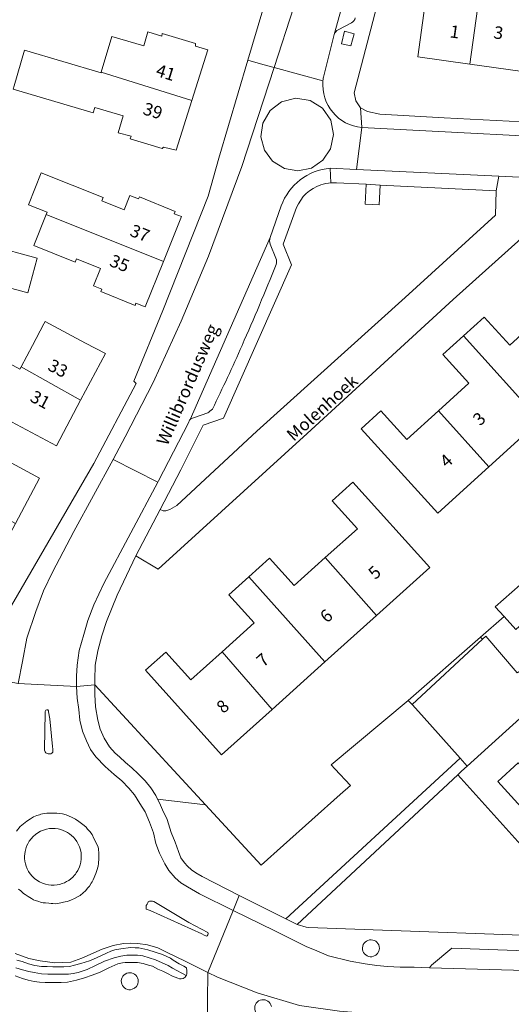
# Model space of a CAD drawing. Units: metres. Extents: x 203275 to 211954, y 436544 to 441036.
# Drawn here: x 206319 to 206379, y 438889 to 439007 of the extents above; entities that cross this region are included whole.
import ezdxf
from ezdxf.enums import TextEntityAlignment as Align

# ---------------------------------------------------------------- set-up
doc = ezdxf.new("R2010")
doc.units = ezdxf.units.M
doc.header["$MEASUREMENT"] = 0
for name, color, linetype, lineweight in [('B-RO-GR-BEPLANTING_CULTUUR_HEESTERS-GV', 243, 'Continuous', 0), ('B-RO-GR-BEPLANTING_CULTUUR_ROOS-GV', 243, 'Continuous', 0), ('B-RO-GR-GROENVOORZIENING-GV', 243, 'Continuous', 0), ('B-RO-OG-BEBOUWING-GV', 243, 'Continuous', 0), ('B-RO-OG-BEBOUWING-T18', 243, 'Continuous', 0), ('B-RO-OG-TERREIN_CULTUURSCHEIDING-GV', 243, 'Continuous', 0), ('B-RO-OG-TERREIN_ERF-GV', 243, 'Continuous', 0), ('B-RO-OG-TOPOGRAFIE-T18', 243, 'Continuous', 0), ('B-RO-VH-ONVERHARD-GV', 243, 'Continuous', 0), ('B-RO-VH-VERHARDING_GESLOTEN-GV', 243, 'Continuous', 0), ('B-RO-VH-VERHARDING_OPEN-GV', 243, 'Continuous', 0)]:
    doc.layers.add(name, color=color, linetype=linetype, lineweight=lineweight)
doc.styles.add('NLCS-ISO-M200-T18', font='NLCS-ISO.ttf', dxfattribs={"height": 1.8})

msp = doc.modelspace()

# ---------------------------------------------------------------- linework, layer by layer
at = {"layer": 'B-RO-GR-BEPLANTING_CULTUUR_HEESTERS-GV', "flags": 128}
msp.add_lwpolyline([(206377.657, 438935.627), (206379.064, 438934.052), (206396.483, 438949.818), (206396.97, 438950.55), (206397.589, 438951.299), (206395.601, 438953.554), (206376.578, 438936.782)], close=True, dxfattribs=at)
at = {"layer": 'B-RO-GR-BEPLANTING_CULTUUR_ROOS-GV', "flags": 128}
for points in [[(206335.988, 438913.665), (206341.759, 438913.014), (206328.449, 438927.422), (206328.462, 438926.236), (206328.518, 438924.755), (206328.818, 438923.18), (206329.099, 438922.093), (206329.568, 438921.005), (206330.205, 438919.974), (206330.899, 438919.224), (206331.405, 438918.755), (206332.117, 438918.099), (206332.886, 438917.424), (206333.673, 438916.711), (206334.479, 438915.886), (206335.192, 438915.043), (206335.773, 438914.105)], [(206322.995, 438910.135), (206322.636, 438910.071), (206322.28, 438909.966), (206321.935, 438909.823), (206321.607, 438909.642), (206321.301, 438909.427), (206321.023, 438909.182), (206320.777, 438908.912), (206320.565, 438908.624), (206320.389, 438908.324), (206320.248, 438908.016), (206320.141, 438907.708), (206320.067, 438907.403), (206320.023, 438907.105), (206320.005, 438906.817), (206320.011, 438906.529), (206320.044, 438906.23), (206320.106, 438905.922), (206320.2, 438905.609), (206320.329, 438905.297), (206320.494, 438904.989), (206320.694, 438904.693), (206320.929, 438904.414), (206321.197, 438904.159), (206321.494, 438903.931), (206321.815, 438903.738), (206322.154, 438903.581), (206322.505, 438903.463), (206322.861, 438903.384), (206323.217, 438903.345), (206323.565, 438903.342), (206323.902, 438903.374), (206324.222, 438903.436), (206324.524, 438903.524), (206324.804, 438903.634), (206325.062, 438903.763), (206325.308, 438903.912), (206325.551, 438904.09), (206325.787, 438904.298), (206326.01, 438904.536), (206326.108, 438904.663), (206326.217, 438904.804), (206326.401, 438905.1), (206326.423, 438905.146), (206326.557, 438905.421), (206326.681, 438905.765), (206326.768, 438906.125), (206326.817, 438906.495), (206326.824, 438906.87), (206326.79, 438907.242), (206326.717, 438907.605), (206326.607, 438907.953), (206326.463, 438908.28), (206326.291, 438908.584), (206326.096, 438908.859), (206325.882, 438909.106), (206325.654, 438909.323), (206325.419, 438909.51), (206325.179, 438909.67), (206324.926, 438909.808), (206324.651, 438909.929), (206324.353, 438910.029), (206324.035, 438910.104), (206323.7, 438910.149), (206323.351, 438910.16)]]:
    msp.add_lwpolyline(points, close=True, dxfattribs=at)
at = {"layer": 'B-RO-GR-GROENVOORZIENING-GV', "flags": 128}
for points in [[(206358.084, 439004.463), (206359.235, 439004.204), (206359.604, 439005.634), (206358.456, 439005.972)], [(206375.046, 438932.902), (206374.82, 438933.144), (206366.111, 438925.521), (206366.583, 438925.037)]]:
    msp.add_lwpolyline(points, close=True, dxfattribs=at)
at = {"layer": 'B-RO-GR-GROENVOORZIENING-GV'}
msp.add_lwpolyline([(206349.677, 438888.769, 2.2479858), (206348.782, 438887.547)], format="xyb", dxfattribs=at)
at = {"layer": 'B-RO-OG-BEBOUWING-GV', "flags": 128}
for points in [[(206374.638, 439010.148), (206368.626, 439010.987), (206368.761, 439011.95), (206363.967, 439012.62), (206363.552, 439009.648), (206368.107, 439009.011), (206367.251, 439002.881), (206373.501, 439002.008)], [(206379.553, 439001.164), (206380.69, 439009.303), (206374.638, 439010.148), (206373.501, 439002.008)], [(206340.108, 438997.624), (206342.033, 439003.747), (206340.555, 439004.167), (206340.555, 439004.47), (206336.537, 439005.689), (206336.5, 439005.39), (206334.829, 439005.894), (206334.331, 439004.204), (206330.485, 439005.337), (206329.222, 439001.046)], [(206331.857, 438995.803), (206331.251, 438993.744), (206332.8, 438993.341), (206332.704, 438993.05), (206336.555, 438991.87), (206336.72, 438992.035), (206338.232, 438991.654), (206340.108, 438997.624), (206329.222, 439001.046), (206329.2, 439000.973), (206320.013, 439003.678), (206318.759, 438999.419), (206318.635, 438998.998), (206328.241, 438996.169), (206328.431, 438996.812)], [(206336.682, 438978.273), (206338.857, 438983.691), (206338.002, 438984.034), (206338.114, 438984.312), (206333.8, 438986.045), (206333.706, 438985.811), (206332.666, 438986.228), (206331.967, 438984.488), (206329.281, 438985.567), (206329.446, 438985.977), (206322.011, 438988.963), (206320.465, 438985.113), (206322.714, 438984.21), (206322.6, 438983.927)], [(206322.6, 438983.927), (206321.104, 438980.202), (206326.084, 438978.202), (206326.249, 438978.614), (206329.142, 438977.453), (206328.304, 438975.366), (206329.281, 438974.974), (206329.162, 438974.678), (206333.294, 438973.018), (206333.396, 438973.272), (206334.496, 438972.83), (206336.682, 438978.273)], [(206320.385, 438974.53), (206321.511, 438978.683), (206315.893, 438980.205), (206314.767, 438976.052)], [(206382.063, 438971.637), (206378.308, 438968.232), (206375.242, 438971.613), (206372.741, 438969.345), (206381.929, 438959.163), (206388.176, 438964.828)], [(206319.597, 438965.634), (206326.737, 438961.62), (206329.711, 438967.227), (206327.324, 438968.493), (206322.478, 438971.064), (206322.332, 438970.789), (206320.946, 438968.176)], [(206372.741, 438969.345), (206370.288, 438967.121), (206373.415, 438963.674), (206369.763, 438960.363), (206375.791, 438953.597), (206381.929, 438959.163)], [(206318.216, 438963.03), (206316.596, 438959.976), (206323.829, 438956.139), (206326.737, 438961.62), (206319.597, 438965.634), (206319.45, 438965.356), (206315.93, 438967.223), (206315.712, 438967.339), (206314.081, 438964.263), (206316.938, 438962.747), (206317.335, 438963.497)], [(206369.763, 438960.363), (206365.941, 438956.897), (206362.827, 438960.332), (206360.458, 438958.184), (206369.659, 438948.036), (206375.791, 438953.597)], [(206313.069, 438953.258), (206310.573, 438954.598), (206309.26, 438952.155), (206311.757, 438950.814), (206318.896, 438946.818), (206321.813, 438952.25), (206314.607, 438956.121)], [(206362.3, 438935.754), (206368.695, 438941.513), (206359.458, 438951.771), (206356.977, 438949.537), (206359.999, 438946.183), (206356.132, 438942.7)], [(206356.088, 438930.161), (206362.3, 438935.754), (206356.132, 438942.7), (206352.402, 438939.341), (206349.432, 438942.639), (206346.954, 438940.408)], [(206349.754, 438924.457), (206356.088, 438930.161), (206346.954, 438940.408), (206344.544, 438938.238), (206347.59, 438934.856), (206343.737, 438931.386)], [(206343.737, 438931.386), (206339.986, 438928.008), (206336.972, 438931.355), (206334.535, 438929.16), (206343.688, 438918.995), (206349.754, 438924.457)], [(206386.12, 438918.105), (206382.382, 438914.706), (206379.343, 438918.046), (206376.882, 438915.809), (206386.183, 438905.582), (206392.402, 438911.238)]]:
    msp.add_lwpolyline(points, close=True, dxfattribs=at)
at = {"layer": 'B-RO-OG-TERREIN_CULTUURSCHEIDING-GV', "flags": 128}
msp.add_lwpolyline([(206352.7, 438984.77), (206351.099, 438980.372), (206352.093, 438977.898), (206343.897, 438959.459), (206341.483, 438958.631), (206338.775, 438953.252), (206336.304, 438948.501), (206336.675, 438948.34), (206336.975, 438948.322), (206337.444, 438948.472), (206338.287, 438948.978), (206347.906, 438957.883), (206365.736, 438973.949), (206376.592, 438983.848), (206376.703, 438986.773), (206362.741, 438987.48), (206362.616, 438985.102), (206360.935, 438985.177), (206361.041, 438987.566), (206357.495, 438987.745)], dxfattribs=at)
at = {"layer": 'B-RO-OG-TERREIN_CULTUURSCHEIDING-GV'}
for points in [[(206355.608, 438987.507, 0.2180999), (206352.7, 438984.77)], [(206356.826, 438987.748, 0.0649181), (206355.608, 438987.507)], [(206357.495, 438987.745, 0.0343997), (206356.826, 438987.748)]]:
    msp.add_lwpolyline(points, format="xyb", dxfattribs=at)
at = {"layer": 'B-RO-OG-TERREIN_CULTUURSCHEIDING-GV', "flags": 128}
for points in [[(206374.82, 438933.144), (206375.046, 438932.902), (206375.436, 438933.264), (206379.214, 438928.858), (206379.964, 438929.308), (206394.045, 438942.394), (206394.664, 438943.05), (206395.151, 438943.8), (206395.489, 438944.569), (206395.752, 438945.694), (206396.014, 438946.875), (206396.239, 438948.319), (206396.483, 438949.818), (206379.064, 438934.052), (206377.657, 438935.627)], [(206341.759, 438913.014), (206335.988, 438913.665), (206336.204, 438913.224), (206336.598, 438912.38), (206337.123, 438911.237), (206337.629, 438909.681), (206338.097, 438908.499), (206338.491, 438907.374), (206338.772, 438906.624), (206339.241, 438906.024), (206339.597, 438905.631), (206340.085, 438905.181), (206340.572, 438904.843), (206341.341, 438904.374), (206345.815, 438902.115), (206351.407, 438899.291), (206372.342, 438918.607), (206367.721, 438923.797), (206366.583, 438925.037), (206366.111, 438925.521), (206356.846, 438917.791), (206357.303, 438917.309), (206359.175, 438915.333), (206357.938, 438914.228), (206351.136, 438908.155), (206348.457, 438905.763)], [(206372.06, 438916.587), (206352.777, 438898.599), (206353.846, 438898.281), (206354.127, 438898.262), (206389.728, 438896.984)]]:
    msp.add_lwpolyline(points, close=True, dxfattribs=at)
at = {"layer": 'B-RO-OG-TERREIN_ERF-GV', "flags": 128}
for points in [[(206313.594, 438928.646), (206328.332, 438954.003), (206333.432, 438963.62), (206333.132, 438963.92), (206336.62, 438972.395), (206342.057, 438986.156), (206343.351, 438990.693), (206346.839, 439002.495), (206348.621, 439008.522), (206353.74, 439028.714), (206357.415, 439043.751), (206363.435, 439067.13), (206366.848, 439079.391), (206367.61, 439081.889), (206311.804, 439103.275)], [(206365.926, 439022.62), (206359.6, 438998.543), (206359.832, 438997.618), (206360.361, 438996.747), (206361.23, 438996.299), (206362.7, 438995.984), (206370.425, 438995.566), (206414.165, 438993.295), (206416.265, 438993.295), (206417.015, 438993.352), (206417.69, 438993.464), (206418.271, 438993.689), (206418.871, 438994.026), (206419.396, 438994.383), (206420.052, 438995.001), (206420.502, 438995.489), (206420.952, 438996.164), (206421.327, 438997.045), (206421.552, 438997.813), (206421.702, 438998.563), (206424.103, 439014.537)], [(206380.848, 438982.085), (206371.53, 438973.724), (206353.961, 438957.62), (206336.056, 438941.328), (206333.393, 438942.903), (206331.143, 438938.179), (206329.849, 438935.029), (206329.306, 438933.323), (206328.799, 438931.504), (206328.481, 438929.779), (206328.443, 438927.998), (206328.449, 438927.422), (206341.759, 438913.014), (206348.457, 438905.763), (206351.136, 438908.155), (206357.938, 438914.228), (206359.175, 438915.333), (206357.303, 438917.309), (206356.846, 438917.791), (206366.111, 438925.521), (206374.82, 438933.144), (206377.657, 438935.627), (206376.578, 438936.782), (206395.601, 438953.554)], [(206381.929, 438959.163), (206375.791, 438953.597), (206369.659, 438948.036), (206360.458, 438958.184), (206362.827, 438960.332), (206365.941, 438956.897), (206369.763, 438960.363), (206373.415, 438963.674), (206370.288, 438967.121), (206372.741, 438969.345), (206375.242, 438971.613), (206378.308, 438968.232), (206382.063, 438971.637)], [(206389.264, 438932.195), (206373.196, 438917.647), (206372.528, 438917.023), (206372.06, 438916.587), (206389.728, 438896.984)]]:
    msp.add_lwpolyline(points, dxfattribs=at)
for points in [[(206368.626, 439010.987), (206374.638, 439010.148), (206380.69, 439009.303), (206386.786, 439008.451), (206392.992, 439007.585), (206391.855, 438999.446), (206385.605, 439000.319), (206379.553, 439001.164), (206373.501, 439002.008), (206367.251, 439002.881), (206368.107, 439009.011), (206363.552, 439009.648), (206363.967, 439012.62), (206368.761, 439011.95)], [(206334.331, 439004.204), (206334.829, 439005.894), (206336.5, 439005.39), (206336.537, 439005.689), (206340.555, 439004.47), (206340.555, 439004.167), (206342.033, 439003.747), (206340.108, 438997.624), (206338.232, 438991.654), (206336.72, 438992.035), (206336.555, 438991.87), (206332.704, 438993.05), (206332.8, 438993.341), (206331.251, 438993.744), (206331.857, 438995.803), (206328.431, 438996.812), (206328.241, 438996.169), (206318.635, 438998.998), (206318.759, 438999.419), (206320.013, 439003.678), (206329.2, 439000.973), (206329.222, 439001.046), (206330.485, 439005.337)], [(206329.142, 438977.453), (206326.249, 438978.614), (206326.084, 438978.202), (206321.104, 438980.202), (206322.6, 438983.927), (206322.714, 438984.21), (206320.465, 438985.113), (206322.011, 438988.963), (206329.446, 438985.977), (206329.281, 438985.567), (206331.967, 438984.488), (206332.666, 438986.228), (206333.706, 438985.811), (206333.8, 438986.045), (206338.114, 438984.312), (206338.002, 438984.034), (206338.857, 438983.691), (206336.682, 438978.273), (206334.496, 438972.83), (206333.396, 438973.272), (206333.294, 438973.018), (206329.162, 438974.678), (206329.281, 438974.974), (206328.304, 438975.366)], [(206320.385, 438974.53), (206314.767, 438976.052), (206315.893, 438980.205), (206321.511, 438978.683)], [(206326.737, 438961.62), (206323.829, 438956.139), (206316.596, 438959.976), (206318.216, 438963.03), (206317.335, 438963.497), (206316.938, 438962.747), (206314.081, 438964.263), (206315.712, 438967.339), (206315.93, 438967.223), (206319.45, 438965.356), (206319.597, 438965.634), (206320.946, 438968.176), (206322.332, 438970.789), (206322.478, 438971.064), (206327.324, 438968.493), (206329.711, 438967.227)], [(206318.896, 438946.818), (206315.978, 438941.386), (206308.772, 438945.257), (206311.757, 438950.814), (206309.26, 438952.155), (206310.573, 438954.598), (206313.069, 438953.258), (206314.607, 438956.121), (206321.813, 438952.25)], [(206356.132, 438942.7), (206359.999, 438946.183), (206356.977, 438949.537), (206359.458, 438951.771), (206368.695, 438941.513), (206362.3, 438935.754), (206356.088, 438930.161), (206349.754, 438924.457), (206343.688, 438918.995), (206334.535, 438929.16), (206336.972, 438931.355), (206339.986, 438928.008), (206343.737, 438931.386), (206347.59, 438934.856), (206344.544, 438938.238), (206346.954, 438940.408), (206349.432, 438942.639), (206352.402, 438939.341)], [(206386.12, 438918.105), (206390.047, 438921.677), (206387.037, 438924.986), (206389.211, 438926.963), (206391.644, 438929.176), (206394.687, 438925.83), (206398.452, 438929.254), (206402.27, 438932.727), (206399.227, 438936.074), (206401.625, 438938.256), (206410.898, 438928.06), (206404.693, 438922.417), (206398.525, 438916.807), (206392.402, 438911.238), (206386.183, 438905.582), (206376.882, 438915.809), (206379.343, 438918.046), (206382.382, 438914.706)]]:
    msp.add_lwpolyline(points, close=True, dxfattribs=at)
at = {"layer": 'B-RO-VH-ONVERHARD-GV'}
for points in [[(206362.636, 438895.96, 2.2484213), (206361.74, 438894.738)], [(206361.926, 438894.789, 0.3292754), (206362.651, 438895.722)], [(206333.648, 438892.003, 2.2479858), (206332.753, 438890.781)], [(206332.938, 438890.832, 0.3306121), (206333.663, 438891.765)]]:
    msp.add_lwpolyline(points, format="xyb", dxfattribs=at)
at = {"layer": 'B-RO-VH-ONVERHARD-GV', "flags": 128}
for points in [[(206362.651, 438895.722), (206362.636, 438895.96)], [(206361.74, 438894.738), (206361.926, 438894.789)], [(206333.663, 438891.765), (206333.648, 438892.003)], [(206332.753, 438890.781), (206332.938, 438890.832)]]:
    msp.add_lwpolyline(points, dxfattribs=at)
at = {"layer": 'B-RO-VH-VERHARDING_GESLOTEN-GV', "flags": 128}
for points in [[(206325.932, 438945.829), (206323.363, 438940.954), (206322.276, 438938.704), (206321.338, 438936.211), (206320.288, 438933.042), (206319.744, 438930.23), (206319.238, 438927.568), (206326.25, 438927.23), (206326.25, 438928.449), (206326.325, 438929.761), (206326.569, 438931.523), (206327.131, 438933.473), (206327.619, 438935.161), (206328.312, 438937.035), (206329.55, 438939.604), (206336.001, 438951.783), (206330.633, 438954.509)], [(206323.362, 438919.993), (206323.381, 438919.674), (206323.381, 438919.337), (206323.287, 438919.206), (206323.174, 438919.131), (206322.837, 438919.131), (206322.706, 438919.149), (206322.574, 438919.243), (206322.462, 438919.356), (206322.406, 438919.562), (206322.406, 438919.712), (206322.481, 438924.005), (206322.481, 438924.212), (206322.5, 438924.305), (206322.556, 438924.38), (206322.687, 438924.418), (206322.781, 438924.418), (206322.818, 438924.399), (206322.875, 438924.287), (206322.893, 438924.155), (206323.025, 438923.349)], [(206320.005, 438906.817), (206320.023, 438907.105), (206320.067, 438907.403), (206320.141, 438907.708), (206320.248, 438908.016), (206320.389, 438908.324), (206320.565, 438908.624), (206320.777, 438908.912), (206321.023, 438909.182), (206321.301, 438909.427), (206321.607, 438909.642), (206321.935, 438909.823), (206322.28, 438909.966), (206322.636, 438910.071), (206322.995, 438910.135), (206323.351, 438910.16), (206323.7, 438910.149), (206324.035, 438910.104), (206324.353, 438910.029), (206324.651, 438909.929), (206324.926, 438909.808), (206325.179, 438909.67), (206325.419, 438909.51), (206325.654, 438909.323), (206325.882, 438909.106), (206326.096, 438908.859), (206326.291, 438908.584), (206326.463, 438908.28), (206326.607, 438907.953), (206326.717, 438907.605), (206326.79, 438907.242), (206326.824, 438906.87), (206326.817, 438906.495), (206326.768, 438906.125), (206326.681, 438905.765), (206326.557, 438905.421), (206326.423, 438905.146), (206326.401, 438905.1), (206326.217, 438904.804), (206326.108, 438904.663), (206326.01, 438904.536), (206325.787, 438904.298), (206325.551, 438904.09), (206325.308, 438903.912), (206325.062, 438903.763), (206324.804, 438903.634), (206324.524, 438903.524), (206324.222, 438903.436), (206323.902, 438903.374), (206323.565, 438903.342), (206323.217, 438903.345), (206322.861, 438903.384), (206322.505, 438903.463), (206322.154, 438903.581), (206321.815, 438903.738), (206321.494, 438903.931), (206321.197, 438904.159), (206320.929, 438904.414), (206320.694, 438904.693), (206320.494, 438904.989), (206320.329, 438905.297), (206320.2, 438905.609), (206320.106, 438905.922), (206320.044, 438906.23), (206320.011, 438906.529)], [(206335.548, 438901.375), (206339.728, 438898.863), (206342.034, 438897.663), (206342.053, 438897.531), (206342.053, 438897.456), (206342.034, 438897.363), (206341.959, 438897.25), (206341.866, 438897.231), (206341.772, 438897.269), (206341.603, 438897.325), (206341.322, 438897.475), (206335.098, 438900.307), (206334.629, 438900.457), (206334.629, 438900.888), (206334.723, 438901.075), (206334.816, 438901.206), (206334.873, 438901.356), (206335.023, 438901.413), (206335.154, 438901.431), (206335.248, 438901.431), (206335.398, 438901.413)]]:
    msp.add_lwpolyline(points, close=True, dxfattribs=at)
for points in [[(206318.88, 438895.133), (206320.53, 438894.533), (206321.88, 438894.233), (206323.623, 438894.026), (206325.554, 438894.083), (206326.904, 438894.551), (206329.323, 438895.657), (206330.654, 438896.088), (206331.91, 438896.332), (206332.716, 438896.388), (206333.616, 438896.332), (206334.798, 438896.163), (206336.035, 438895.826), (206336.991, 438895.338), (206339.372, 438894.157), (206342.032, 438892.847), (206345.076, 438900.305), (206341.022, 438902.294), (206339.597, 438903.137), (206338.791, 438903.606), (206338.098, 438904.225), (206337.348, 438905.087), (206336.879, 438905.912), (206336.223, 438907.206), (206335.773, 438908.331), (206335.51, 438909.625), (206335.004, 438910.918), (206334.479, 438912.137), (206333.861, 438913.168), (206333.223, 438914.181), (206332.53, 438914.987), (206331.705, 438915.868), (206330.786, 438916.655), (206329.68, 438917.612), (206328.574, 438918.755), (206327.937, 438919.655), (206327.43, 438920.705), (206326.962, 438921.83), (206326.643, 438923.161), (206326.512, 438924.455), (206326.343, 438925.824), (206326.25, 438927.23), (206319.238, 438927.568)], [(206319.292, 438902.857), (206319.536, 438902.651), (206319.892, 438902.332), (206320.08, 438902.238), (206320.211, 438902.145), (206320.455, 438901.976), (206320.642, 438901.863), (206320.849, 438901.732), (206321.074, 438901.582), (206321.28, 438901.507), (206321.448, 438901.451), (206321.598, 438901.413), (206322.048, 438901.263), (206322.255, 438901.226), (206322.517, 438901.207), (206322.93, 438901.169), (206323.192, 438901.132), (206323.417, 438901.132), (206323.698, 438901.113), (206323.98, 438901.132), (206324.373, 438901.207), (206324.673, 438901.282), (206324.879, 438901.338), (206325.142, 438901.376), (206325.367, 438901.469), (206325.648, 438901.582), (206326.023, 438901.751), (206326.361, 438901.938), (206326.679, 438902.107), (206327.036, 438902.407), (206327.317, 438902.65), (206327.598, 438903.007), (206327.804, 438903.232), (206328.011, 438903.569), (206328.142, 438903.757), (206328.236, 438903.963), (206328.573, 438904.731), (206328.686, 438905.088), (206328.854, 438905.631), (206328.892, 438905.931), (206328.929, 438906.531), (206328.929, 438906.831), (206328.911, 438907.206), (206328.892, 438907.656), (206328.854, 438907.956), (206328.348, 438908.969), (206328.123, 438909.437), (206327.842, 438909.775), (206327.58, 438910.075), (206327.392, 438910.319), (206327.186, 438910.506), (206326.53, 438910.975), (206326.117, 438911.275), (206325.724, 438911.481), (206325.292, 438911.669), (206324.992, 438911.781), (206324.561, 438911.894), (206324.168, 438911.969), (206323.868, 438912.006), (206322.668, 438912.006), (206322.349, 438911.95), (206321.955, 438911.856), (206321.786, 438911.781), (206321.468, 438911.706), (206321.074, 438911.556), (206320.699, 438911.331), (206320.287, 438911.05), (206319.874, 438910.731), (206319.48, 438910.375), (206319.03, 438909.85)], [(206319.03, 438909.85), (206319.48, 438910.375), (206319.874, 438910.731), (206320.287, 438911.05), (206320.699, 438911.331), (206321.074, 438911.556), (206321.468, 438911.706), (206321.786, 438911.781), (206321.955, 438911.856), (206322.349, 438911.95), (206322.668, 438912.006), (206323.868, 438912.006), (206324.168, 438911.969), (206324.561, 438911.894), (206324.992, 438911.781), (206325.292, 438911.669), (206325.724, 438911.481), (206326.117, 438911.275), (206326.53, 438910.975), (206327.186, 438910.506), (206327.392, 438910.319), (206327.58, 438910.075), (206327.842, 438909.775), (206328.123, 438909.437), (206328.348, 438908.969), (206328.854, 438907.956), (206328.892, 438907.656), (206328.911, 438907.206), (206328.929, 438906.831), (206328.929, 438906.531), (206328.892, 438905.931), (206328.854, 438905.631), (206328.686, 438905.088), (206328.573, 438904.731), (206328.236, 438903.963), (206328.142, 438903.757), (206328.011, 438903.569), (206327.804, 438903.232), (206327.598, 438903.007), (206327.317, 438902.65), (206327.036, 438902.407), (206326.679, 438902.107), (206326.361, 438901.938), (206326.023, 438901.751), (206325.648, 438901.582), (206325.367, 438901.469), (206325.142, 438901.376), (206324.879, 438901.338), (206324.673, 438901.282), (206324.373, 438901.207), (206323.98, 438901.132), (206323.698, 438901.113), (206323.417, 438901.132), (206323.192, 438901.132), (206322.93, 438901.169), (206322.517, 438901.207), (206322.255, 438901.226), (206322.048, 438901.263), (206321.598, 438901.413), (206321.448, 438901.451), (206321.28, 438901.507), (206321.074, 438901.582), (206320.849, 438901.732), (206320.642, 438901.863), (206320.455, 438901.976), (206320.211, 438902.145), (206320.08, 438902.238), (206319.892, 438902.332), (206319.536, 438902.651), (206319.292, 438902.857)], [(206493.726, 438888.778), (206481.861, 438889.2), (206455.276, 438890.27), (206440.469, 438890.931), (206404.679, 438892.394), (206368.676, 438893.405), (206366.839, 438893.481), (206365.151, 438893.499), (206363.633, 438893.574), (206362.339, 438893.706), (206360.933, 438893.875), (206359.133, 438894.193), (206356.546, 438894.831), (206355.121, 438895.45), (206353.846, 438895.975), (206350.078, 438897.85), (206345.076, 438900.305), (206342.032, 438892.847), (206343.178, 438892.282), (206347.94, 438890.407), (206353.058, 438888.869)]]:
    msp.add_lwpolyline(points, dxfattribs=at)
at = {"layer": 'B-RO-VH-VERHARDING_OPEN-GV', "flags": 128}
for points in [[(206360.549, 438994.382), (206360.361, 438996.747), (206359.832, 438997.618), (206359.6, 438998.543), (206365.926, 439022.62), (206366.156, 439024.199), (206373.745, 439053.943), (206376.905, 439066.378), (206376.923, 439066.447), (206377.15, 439067.164), (206377.191, 439067.319), (206380.823, 439081.248), (206384.552, 439096.699), (206384.608, 439096.931), (206384.966, 439097.903), (206385.011, 439098.078), (206389.496, 439115.333), (206390.734, 439120.236), (206390.682, 439120.242)], [(206355.954, 439000.609), (206357.231, 439005.582), (206361.141, 439019.694), (206362.192, 439023.739), (206373.177, 439066.716), (206373.712, 439068.808), (206380.116, 439093.862), (206382.417, 439102.893), (206384.822, 439113.251)], [(206368.003, 439082.606), (206367.61, 439081.889), (206366.848, 439079.391), (206363.435, 439067.13), (206357.415, 439043.751), (206353.74, 439028.714), (206348.621, 439008.522), (206346.839, 439002.495), (206348.65, 439001.97), (206349.995, 439001.603), (206352.361, 439008.883)], [(206362.572, 439019.257), (206361.141, 439019.694), (206357.231, 439005.582)], [(206352.361, 439008.883), (206349.995, 439001.603), (206355.864, 439000)], [(206357.702, 439006.15), (206359.309, 439006.957)], [(206359.309, 439006.957), (206357.702, 439006.15)], [(206357.231, 439005.582), (206355.954, 439000.609)], [(206355.864, 439000), (206349.995, 439001.603), (206346.128, 438989.708), (206342.091, 438978.939), (206338.828, 438971.123), (206335.445, 438963.741), (206332.106, 438957.229), (206330.633, 438954.509), (206336.001, 438951.783), (206336.082, 438951.936), (206339.706, 438958.892)], [(206356.748, 438989.5), (206359.879, 438989.352), (206360.556, 438994.382)], [(206422.16, 438992.712), (206420.689, 438992.845), (206420.221, 438992.489), (206419.639, 438992.095), (206419.096, 438991.852), (206418.215, 438991.664), (206417.277, 438991.57), (206415.29, 438991.57), (206362.81, 438994.269), (206360.556, 438994.382), (206359.879, 438989.352), (206376.999, 438988.541), (206382.815, 438988.266), (206385.727, 438988.128)], [(206360.556, 438994.382), (206360.549, 438994.382)], [(206376.703, 438986.773), (206376.999, 438988.541), (206359.879, 438989.352), (206356.748, 438989.5), (206356.826, 438987.748)], [(206356.826, 438987.748), (206356.748, 438989.5)], [(206357.495, 438987.745), (206361.041, 438987.566), (206362.741, 438987.48), (206376.703, 438986.773)], [(206326.25, 438927.23), (206328.449, 438927.422), (206328.443, 438927.998), (206328.481, 438929.779), (206328.799, 438931.504), (206329.306, 438933.323), (206329.849, 438935.029), (206331.143, 438938.179), (206333.393, 438942.903), (206336.304, 438948.501), (206338.775, 438953.252), (206341.483, 438958.631), (206343.897, 438959.459), (206352.093, 438977.898), (206351.099, 438980.372), (206352.7, 438984.77)], [(206339.911, 438959.296), (206349.507, 438981.176), (206350.862, 438984.966)], [(206350.862, 438984.966), (206349.507, 438981.176)], [(206349.507, 438981.176), (206339.911, 438959.296)], [(206350.223, 438978.687), (206349.534, 438980.357)], [(206349.534, 438980.357), (206350.223, 438978.687)], [(206340.316, 438959.498), (206342.028, 438960.113), (206342.156, 438960.203), (206342.281, 438960.297), (206342.434, 438960.422), (206342.583, 438960.553)], [(206342.583, 438960.553), (206342.434, 438960.422), (206342.281, 438960.297), (206342.156, 438960.203), (206342.028, 438960.113), (206340.316, 438959.498)], [(206339.706, 438958.892), (206336.082, 438951.936), (206336.001, 438951.783), (206329.55, 438939.604), (206328.312, 438937.035), (206327.619, 438935.161), (206327.131, 438933.473), (206326.569, 438931.523), (206326.325, 438929.761), (206326.25, 438928.449), (206326.25, 438927.23)], [(206379.214, 438928.858), (206375.436, 438933.264), (206375.046, 438932.902), (206366.583, 438925.037), (206367.721, 438923.797), (206372.342, 438918.607), (206373.196, 438917.647), (206389.264, 438932.195)], [(206389.728, 438896.984), (206354.127, 438898.262), (206353.846, 438898.281), (206352.777, 438898.599), (206351.407, 438899.291), (206345.815, 438902.115), (206345.076, 438900.305), (206350.078, 438897.85), (206353.846, 438895.975), (206355.121, 438895.45), (206356.546, 438894.831), (206359.133, 438894.193), (206360.933, 438893.875), (206362.339, 438893.706), (206363.633, 438893.574), (206365.151, 438893.499), (206366.839, 438893.481), (206368.676, 438893.405), (206368.92, 438893.724), (206371.338, 438895.767), (206389.112, 438895.129)], [(206319.086, 438894.345), (206319.723, 438894.158), (206320.473, 438893.877), (206321.223, 438893.689), (206322.029, 438893.576), (206322.723, 438893.558), (206323.398, 438893.52), (206324.017, 438893.52), (206324.729, 438893.539), (206325.385, 438893.576), (206325.985, 438893.708), (206326.773, 438893.932), (206327.804, 438894.232), (206328.648, 438894.626), (206329.866, 438895.151), (206330.391, 438895.413), (206330.86, 438895.563), (206331.573, 438895.695), (206332.735, 438895.844), (206333.297, 438895.826), (206333.747, 438895.826), (206334.816, 438895.582), (206336.597, 438895.001), (206337.535, 438894.588), (206337.853, 438894.344), (206338.584, 438893.894), (206339.147, 438893.613), (206339.447, 438893.407), (206339.484, 438893.313), (206339.522, 438893.126), (206339.522, 438892.676), (206339.447, 438892.507), (206339.442, 438892.499), (206339.316, 438892.301), (206339.072, 438892.113), (206338.828, 438892.076), (206338.622, 438892.094), (206338.416, 438892.151), (206337.797, 438892.413), (206337.178, 438892.732), (206336.635, 438892.995), (206336.035, 438893.257), (206335.378, 438893.613), (206334.891, 438893.745), (206334.254, 438893.913), (206333.56, 438894.063), (206332.454, 438894.063), (206332.079, 438894.045), (206331.779, 438894.007), (206331.198, 438893.876), (206330.148, 438893.426), (206329.079, 438892.901), (206328.123, 438892.526), (206327.204, 438892.208), (206326.229, 438891.908), (206325.179, 438891.701), (206324.392, 438891.626), (206323.267, 438891.645), (206322.498, 438891.645), (206321.786, 438891.683), (206321.167, 438891.777), (206320.436, 438891.908), (206319.742, 438892.133), (206318.861, 438892.433)], [(206341.946, 438886.118), (206342.032, 438892.847), (206339.372, 438894.157), (206336.991, 438895.338), (206336.035, 438895.826), (206334.798, 438896.163), (206333.616, 438896.332), (206332.716, 438896.388), (206331.91, 438896.332), (206330.654, 438896.088), (206329.323, 438895.657), (206326.904, 438894.551), (206325.554, 438894.083), (206323.623, 438894.026), (206321.88, 438894.233), (206320.53, 438894.533), (206318.88, 438895.133)], [(206318.954, 438893.426), (206319.741, 438893.182), (206320.529, 438892.957), (206321.147, 438892.826), (206322.029, 438892.695), (206322.797, 438892.657), (206323.754, 438892.639), (206324.522, 438892.638), (206325.272, 438892.657), (206325.835, 438892.713), (206326.453, 438892.826), (206327.541, 438893.22), (206328.534, 438893.707), (206329.603, 438894.194), (206330.766, 438894.607), (206331.572, 438894.813), (206332.284, 438894.944), (206332.847, 438894.944), (206333.578, 438894.925), (206334.234, 438894.85), (206335.734, 438894.382), (206337.271, 438893.706), (206337.802, 438893.378), (206339.442, 438892.499), (206339.447, 438892.507), (206339.522, 438892.676), (206339.522, 438893.126), (206339.484, 438893.313), (206339.447, 438893.407), (206339.147, 438893.613), (206338.584, 438893.894), (206337.853, 438894.344), (206337.535, 438894.588), (206336.597, 438895.001), (206334.816, 438895.582), (206333.747, 438895.826), (206333.297, 438895.826), (206332.735, 438895.844), (206331.573, 438895.695), (206330.86, 438895.563), (206330.391, 438895.413), (206329.866, 438895.151), (206328.648, 438894.626), (206327.804, 438894.232), (206326.773, 438893.932), (206325.985, 438893.708), (206325.385, 438893.576), (206324.729, 438893.539), (206324.017, 438893.52), (206323.398, 438893.52), (206322.723, 438893.558), (206322.029, 438893.576), (206321.223, 438893.689), (206320.473, 438893.877), (206319.723, 438894.158), (206319.086, 438894.345)], [(206362.636, 438895.96), (206362.651, 438895.722)], [(206318.861, 438892.433), (206319.742, 438892.133), (206320.436, 438891.908), (206321.167, 438891.777), (206321.786, 438891.683), (206322.498, 438891.645), (206323.267, 438891.645), (206324.392, 438891.626), (206325.179, 438891.701), (206326.229, 438891.908), (206327.204, 438892.208), (206328.123, 438892.526), (206329.079, 438892.901), (206330.148, 438893.426), (206331.198, 438893.876), (206331.779, 438894.007), (206332.079, 438894.045), (206332.454, 438894.063), (206333.56, 438894.063), (206334.254, 438893.913), (206334.891, 438893.745), (206335.378, 438893.613), (206336.035, 438893.257), (206336.635, 438892.995), (206337.178, 438892.732), (206337.797, 438892.413), (206338.416, 438892.151), (206338.622, 438892.094), (206338.828, 438892.076), (206339.072, 438892.113), (206339.316, 438892.301), (206339.442, 438892.499), (206337.802, 438893.378), (206337.271, 438893.706), (206335.734, 438894.382), (206334.234, 438894.85), (206333.578, 438894.925), (206332.847, 438894.944), (206332.284, 438894.944), (206331.572, 438894.813), (206330.766, 438894.607), (206329.603, 438894.194), (206328.534, 438893.707), (206327.541, 438893.22), (206326.453, 438892.826), (206325.835, 438892.713), (206325.272, 438892.657), (206324.522, 438892.638), (206323.754, 438892.639), (206322.797, 438892.657), (206322.029, 438892.695), (206321.147, 438892.826), (206320.529, 438892.957), (206319.741, 438893.182), (206318.954, 438893.426)], [(206361.926, 438894.789), (206361.74, 438894.738)], [(206333.648, 438892.003), (206333.663, 438891.765)], [(206332.938, 438890.832), (206332.753, 438890.781)]]:
    msp.add_lwpolyline(points, dxfattribs=at)
at = {"layer": 'B-RO-VH-VERHARDING_OPEN-GV'}
for points in [[(206359.309, 439006.957, 0.1625587), (206359.756, 439007.563)], [(206359.756, 439007.563, -0.1625587), (206359.309, 439006.957)], [(206357.231, 439005.582, -0.1814954), (206357.702, 439006.15)], [(206357.702, 439006.15, 0.1814954), (206357.231, 439005.582)], [(206355.864, 439000, 0.4127912), (206360.549, 438994.382)], [(206360.549, 438994.382, -0.4127912), (206355.864, 439000)], [(206355.954, 439000.609, 0.0301128), (206355.864, 439000)], [(206355.864, 439000, -0.0301128), (206355.954, 439000.609)], [(206350.862, 438984.966, -0.2967225), (206356.748, 438989.5)], [(206356.748, 438989.5, 0.2967225), (206350.862, 438984.966)], [(206352.7, 438984.77, -0.2180999), (206355.608, 438987.507)], [(206355.608, 438987.507, -0.0649181), (206356.826, 438987.748)], [(206356.826, 438987.748, -0.0343997), (206357.495, 438987.745)], [(206349.534, 438980.357, -0.1575393), (206349.507, 438981.176)], [(206349.507, 438981.176, 0.1575393), (206349.534, 438980.357)], [(206350.243, 438977.947, 0.1648907), (206350.223, 438978.687)], [(206350.223, 438978.687, -0.1648907), (206350.243, 438977.947)], [(206346.145, 438968.215, 0.0092516), (206350.243, 438977.947)], [(206350.243, 438977.947, -0.0092516), (206346.145, 438968.215)], [(206342.583, 438960.553, 0.0091089), (206346.145, 438968.215)], [(206346.145, 438968.215, -0.0091089), (206342.583, 438960.553)], [(206339.911, 438959.296, -0.161067), (206340.316, 438959.498)], [(206340.316, 438959.498, 0.161067), (206339.911, 438959.296)], [(206339.706, 438958.892, -0.1618585), (206339.911, 438959.296)], [(206339.911, 438959.296, 0.1618585), (206339.706, 438958.892)], [(206361.74, 438894.738, -2.2484213), (206362.636, 438895.96)], [(206362.651, 438895.722, -0.3292754), (206361.926, 438894.789)], [(206332.753, 438890.781, -2.2479858), (206333.648, 438892.003)], [(206333.663, 438891.765, -0.3306121), (206332.938, 438890.832)], [(206348.782, 438887.547, -2.2479858), (206349.677, 438888.769)]]:
    msp.add_lwpolyline(points, format="xyb", dxfattribs=at)
at = {"layer": 'B-RO-VH-VERHARDING_OPEN-GV', "flags": 128}
for points in [[(206358.084, 439004.463), (206358.456, 439005.972), (206359.604, 439005.634), (206359.235, 439004.204)], [(206330.633, 438954.509), (206332.106, 438957.229), (206335.445, 438963.741), (206338.828, 438971.123), (206342.091, 438978.939), (206346.128, 438989.708), (206349.995, 439001.603), (206348.65, 439001.97), (206346.839, 439002.495), (206343.351, 438990.693), (206342.057, 438986.156), (206336.62, 438972.395), (206333.132, 438963.92), (206333.432, 438963.62), (206328.332, 438954.003), (206313.594, 438928.646), (206319.238, 438927.568), (206319.744, 438930.23), (206320.288, 438933.042), (206321.338, 438936.211), (206322.276, 438938.704), (206323.363, 438940.954), (206325.932, 438945.829)], [(206352.865, 438989.178), (206354.487, 438989.527), (206355.861, 438990.458), (206356.788, 438991.834), (206357.146, 438993.548), (206356.8, 438995.265), (206355.807, 438996.707), (206354.327, 438997.643), (206352.598, 438997.922), (206350.899, 438997.498), (206349.503, 438996.441), (206348.635, 438994.92), (206348.419, 438993.275), (206348.833, 438991.667), (206349.817, 438990.331), (206351.229, 438989.459)], [(206352.865, 438989.178), (206351.229, 438989.459), (206349.817, 438990.331), (206348.833, 438991.667), (206348.419, 438993.275), (206348.635, 438994.92), (206349.503, 438996.441), (206350.899, 438997.498), (206352.598, 438997.922), (206354.327, 438997.643), (206355.807, 438996.707), (206356.8, 438995.265), (206357.146, 438993.548), (206356.788, 438991.834), (206355.861, 438990.458), (206354.487, 438989.527)], [(206418.871, 438994.026), (206418.271, 438993.689), (206417.69, 438993.464), (206417.015, 438993.352), (206416.265, 438993.295), (206414.165, 438993.295), (206370.425, 438995.566), (206362.7, 438995.984), (206361.23, 438996.299), (206360.361, 438996.747), (206360.549, 438994.382), (206360.556, 438994.382), (206362.81, 438994.269), (206415.29, 438991.57), (206417.277, 438991.57), (206418.215, 438991.664), (206419.096, 438991.852), (206419.639, 438992.095), (206420.221, 438992.489), (206420.689, 438992.845)], [(206376.592, 438983.848), (206365.736, 438973.949), (206347.906, 438957.883), (206338.287, 438948.978), (206337.444, 438948.472), (206336.975, 438948.322), (206336.675, 438948.34), (206336.304, 438948.501), (206333.393, 438942.903), (206336.056, 438941.328), (206353.961, 438957.62), (206371.53, 438973.724), (206380.848, 438982.085), (206381.992, 438983.341), (206382.301, 438983.669), (206382.5, 438983.881), (206382.61, 438983.998), (206382.742, 438984.223), (206382.742, 438984.973), (206382.799, 438988.033), (206382.815, 438988.266), (206376.999, 438988.541), (206376.703, 438986.773)], [(206362.741, 438987.48), (206361.041, 438987.566), (206360.935, 438985.177), (206362.616, 438985.102)], [(206345.815, 438902.115), (206341.341, 438904.374), (206340.572, 438904.843), (206340.085, 438905.181), (206339.597, 438905.631), (206339.241, 438906.024), (206338.772, 438906.624), (206338.491, 438907.374), (206338.097, 438908.499), (206337.629, 438909.681), (206337.123, 438911.237), (206336.598, 438912.38), (206336.204, 438913.224), (206335.988, 438913.665), (206335.773, 438914.105), (206335.192, 438915.043), (206334.479, 438915.886), (206333.673, 438916.711), (206332.886, 438917.424), (206332.117, 438918.099), (206331.405, 438918.755), (206330.899, 438919.224), (206330.205, 438919.974), (206329.568, 438921.005), (206329.099, 438922.093), (206328.818, 438923.18), (206328.518, 438924.755), (206328.462, 438926.236), (206328.449, 438927.422), (206326.25, 438927.23), (206326.343, 438925.824), (206326.512, 438924.455), (206326.643, 438923.161), (206326.962, 438921.83), (206327.43, 438920.705), (206327.937, 438919.655), (206328.574, 438918.755), (206329.68, 438917.612), (206330.786, 438916.655), (206331.705, 438915.868), (206332.53, 438914.987), (206333.223, 438914.181), (206333.861, 438913.168), (206334.479, 438912.137), (206335.004, 438910.918), (206335.51, 438909.625), (206335.773, 438908.331), (206336.223, 438907.206), (206336.879, 438905.912), (206337.348, 438905.087), (206338.098, 438904.225), (206338.791, 438903.606), (206339.597, 438903.137), (206341.022, 438902.294), (206345.076, 438900.305)], [(206323.362, 438919.993), (206323.025, 438923.349), (206322.893, 438924.155), (206322.875, 438924.287), (206322.818, 438924.399), (206322.781, 438924.418), (206322.687, 438924.418), (206322.556, 438924.38), (206322.5, 438924.305), (206322.481, 438924.212), (206322.481, 438924.005), (206322.406, 438919.712), (206322.406, 438919.562), (206322.462, 438919.356), (206322.574, 438919.243), (206322.706, 438919.149), (206322.837, 438919.131), (206323.174, 438919.131), (206323.287, 438919.206), (206323.381, 438919.337), (206323.381, 438919.674)], [(206372.528, 438917.023), (206373.196, 438917.647), (206372.342, 438918.607), (206351.407, 438899.291), (206352.777, 438898.599), (206372.06, 438916.587)], [(206335.548, 438901.375), (206335.398, 438901.413), (206335.248, 438901.431), (206335.154, 438901.431), (206335.023, 438901.413), (206334.873, 438901.356), (206334.816, 438901.206), (206334.723, 438901.075), (206334.629, 438900.888), (206334.629, 438900.457), (206335.098, 438900.307), (206341.322, 438897.475), (206341.603, 438897.325), (206341.772, 438897.269), (206341.866, 438897.231), (206341.959, 438897.25), (206342.034, 438897.363), (206342.053, 438897.456), (206342.053, 438897.531), (206342.034, 438897.663), (206339.728, 438898.863)], [(206368.676, 438893.405), (206404.679, 438892.394), (206440.469, 438890.931), (206455.276, 438890.27), (206453.007, 438892.857), (206389.112, 438895.129), (206371.338, 438895.767), (206368.92, 438893.724)], [(206500.223, 438882.731), (206483.66, 438883.369), (206450.588, 438884.496), (206410.035, 438886.166), (206373.625, 438887.387), (206363.745, 438887.725), (206357.858, 438888.213), (206353.058, 438888.869), (206347.94, 438890.407), (206343.178, 438892.282), (206342.032, 438892.847), (206341.946, 438886.118), (206344.808, 438886.001), (206345.146, 438886.357), (206368.901, 438885.456), (206403.604, 438884.179), (206404.403, 438884.153), (206435.983, 438883.128), (206457.562, 438882.152), (206483.754, 438881.288), (206500.14, 438880.698)]]:
    msp.add_lwpolyline(points, close=True, dxfattribs=at)

# ---------------------------------------------------------------- texts
at = {"layer": 'B-RO-OG-BEBOUWING-T18', "style": 'NLCS-ISO-M200-T18'}
for s, rotation, p in [('1', -7.9, (206371.711, 439005.901)), ('3', -7.9, (206376.97, 439005.784)), ('41', -17.5, (206336.978, 439001.007)), ('39', -17, (206335.429, 438996.399)), ('37', -21.9, (206333.88, 438981.702)), ('35', -21.9, (206331.433, 438978.077)), ('33', -28, (206324.029, 438965.454)), ('31', -28, (206321.897, 438961.692)), ('3', 42.2, (206374.646, 438959.391)), ('4', 42.2, (206370.676, 438954.358)), ('5', 42, (206362.066, 438940.926)), ('6', 42, (206356.266, 438935.704)), ('7', 42, (206348.631, 438930.41)), ('8', 42, (206343.814, 438924.833))]:
    msp.add_text(s, height=1.5, rotation=rotation, dxfattribs=at).set_placement(p, align=Align.MIDDLE_CENTER)
at = {"layer": 'B-RO-OG-TOPOGRAFIE-T18', "style": 'NLCS-ISO-M200-T18'}
for s, rotation, p in [('Willibrordusweg', 66.5, (206339.587, 438963.501)), ('Molenhoek', 42.1, (206355.771, 438960.713))]:
    msp.add_text(s, height=1.5, rotation=rotation, dxfattribs=at).set_placement(p, align=Align.MIDDLE_CENTER)

doc.saveas('drawing.dxf')
